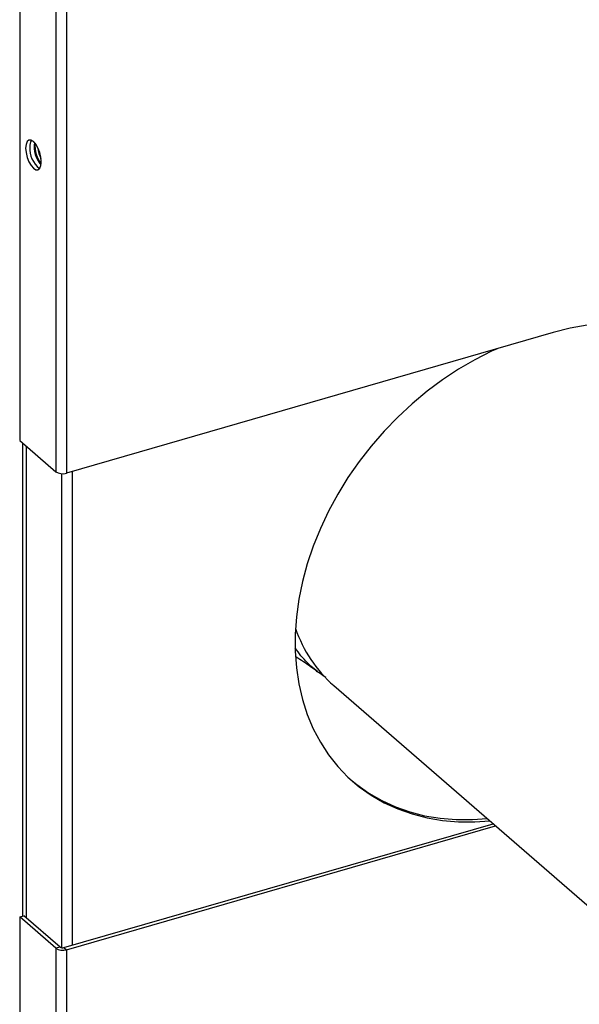
# Model space of a CAD drawing. Extents: x 19.1 to 29.8, y 0.6 to 8.7.
# Drawn here: x 25.1 to 25.2, y 7.3 to 7.5 of the extents above; entities that cross this region are included whole.
import ezdxf

# ---------------------------------------------------------------- set-up
doc = ezdxf.new("R2010")
doc.units = 0
doc.header["$MEASUREMENT"] = 0
doc.layers.get('0').update_dxf_attribs({"linetype": 'CONTINUOUS'})
doc.layers.add('D7', color=7, linetype='CONTINUOUS')

# ---------------------------------------------------------------- blocks, each defined once
blk = doc.blocks.new('A$C17E24F3F')
at = {"color": 7, "linetype": 'CONTINUOUS'}
for p, q in [((4.174282447195971, 3.985794393619522), (4.174282447195971, 3.884596081298679)), ((4.181408516399308, 3.979623036660304), (4.181408516399308, 3.878424724339461)), ((4.18348052234316, 3.97934544050062), (4.18348052234316, 3.878147128179781)), ((4.177877304356699, 3.942141336137891), (4.177877550308018, 3.942178280015704)), ((4.279373258950621, 3.905828976826604), (4.18348052234316, 3.878147128179781)), ((4.174282447195971, 3.884596081298679), (4.181408516399308, 3.878424724339461)), ((4.174853034257161, 3.884101938408627), (4.174853034257161, 3.790932286194717)), ((4.175633400132114, 3.790543158491542), (4.175633400132114, 3.88342612173667)), ((4.18259202887041, 3.784697288886837), (4.18259202887041, 3.878048315240368)), ((4.184664034814254, 3.785206180728443), (4.184664034814254, 3.878488778801665)), ((4.236149952574365, 3.836305905034462), (4.30813029600435, 3.773969099050968)), ((4.183007749265407, 3.784728052274699), (4.267532132509736, 3.809128139984302)), ((4.18348052234316, 3.784318618779133), (4.268004905587503, 3.808718706488736)), ((4.174282447195971, 3.790767571898029), (4.17510131418711, 3.791003958436913)), ((4.174282447195971, 3.790767571898034), (4.174282447195971, 3.228617606739252)), ((4.181408516399308, 3.784596214938817), (4.174282447195971, 3.790767571898029)), ((4.18222738339044, 3.784832601477695), (4.17510131418711, 3.791003958436913)), ((4.18222738339044, 3.784832601477695), (4.181408516399308, 3.784596214938817)), ((4.181408516399308, 3.78459621493882), (4.181408516399308, 3.230652714075007)), ((4.183007749265407, 3.784728052274699), (4.18348052234316, 3.784318618779133)), ((4.183480522343153, 3.784318618779133), (4.18348052234316, 3.231244450469327))]:
    blk.add_line(p, q, dxfattribs=at)
at = {"color": 7, "linetype": 'CONTINUOUS', "flags": 128}
for points in [[(4.178512781298032, 3.939481494365812), (4.178438061089246, 3.940363324621891), (4.178221214597556, 3.941288254386383), (4.177883468268426, 3.942165745089576), (4.177457883065763, 3.942909901827609), (4.176986118234424, 3.943447881354111), (4.176514353403086, 3.943727022484709), (4.176088768200408, 3.94372000094065), (4.175751021871278, 3.943427504039581), (4.175534175379589, 3.942878163416133), (4.175459455170817, 3.94212575235801), (4.175534175379589, 3.941243922101937), (4.175751021871278, 3.940318992337439), (4.176088768200408, 3.939441501634243), (4.176514353403086, 3.938697344896215), (4.176986118234424, 3.938159365369711), (4.177457883065763, 3.937880224239113), (4.177883468268426, 3.937887245783172), (4.178221214597556, 3.938179742684242), (4.178438061089246, 3.938729083307686), (4.178512781298032, 3.939481494365812)], [(4.319510104553608, 3.89479075425922), (4.318840041457413, 3.895671561889956), (4.316930054625459, 3.897871100255593), (4.314828686971545, 3.899872125847886), (4.312546646583542, 3.901664441899091), (4.310095562216169, 3.903238915177444), (4.307487924033559, 3.904587522528023), (4.304737019962126, 3.905703391756899), (4.301856867978472, 3.906580836650257), (4.298862144676939, 3.90721538595005), (4.295768110480971, 3.907603806138504), (4.292590531879654, 3.907744117915368), (4.289345601085159, 3.907635606283987), (4.286049853521014, 3.907278824194768), (4.282720083561351, 3.906675589727446), (4.279373258950621, 3.905828976826604)], [(4.268318787773069, 3.902637825871552), (4.267207935720982, 3.902132911606617), (4.263929001733587, 3.900480236561136), (4.260708899738866, 3.898612073981695), (4.257564089117345, 3.896537972882204), (4.254510644401641, 3.894268534920386), (4.251564173112421, 3.891815360207974), (4.248739735981353, 3.889190988017353), (4.246051769968958, 3.886408832687743), (4.243514014470932, 3.883483115058495), (4.241139441089835, 3.880428789780045), (4.238940187331522, 3.877261468874001), (4.236927494564895, 3.873997341933129), (4.235111650562239, 3.870653093369108), (4.233501936913832, 3.867245817131029), (4.232106581585597, 3.863792929330619), (4.23093271686227, 3.86031207922066), (4.229986342891074, 3.856821058981819), (4.229272297012358, 3.853337712778827), (4.22879422903376, 3.849879845550974), (4.228554582574382, 3.846465132003147), (4.228554582574382, 3.843111026262465), (4.22879422903376, 3.83983467266247), (4.229272297012358, 3.836652818110754), (4.229986342891074, 3.833581726488048), (4.23093271686227, 3.830637095516228), (4.232106581585619, 3.827833976520288), (4.233501936913832, 3.825186697494249), (4.235111650562239, 3.82270878986439), (4.236927494564895, 3.820412919324103), (4.238940187331522, 3.818310821093841), (4.241139441089835, 3.816413239937176), (4.243514014470932, 3.814729875239514), (4.246051769968958, 3.813269331430193), (4.248739735981353, 3.812039074001404), (4.251564173112421, 3.811045391348718), (4.254510644401641, 3.8102933626283), (4.257564089117345, 3.809786831795049), (4.260708899738887, 3.809528387954447), (4.263929001733587, 3.809519352128473), (4.26684712932262, 3.809721370146018)], [(4.239739696356359, 3.817578193736805), (4.240666668012068, 3.816822673432742), (4.243041241393165, 3.81513930873508), (4.245578996891204, 3.81367876492576), (4.248266962903585, 3.81244850749697), (4.251091400034653, 3.811454824844289), (4.254037871323874, 3.810702796123867), (4.257091316039585, 3.810196265290618), (4.260236126661113, 3.809937821450013), (4.263456228655834, 3.809928785624042), (4.266374356244853, 3.810130803641584)]]:
    blk.add_lwpolyline(points, dxfattribs=at)
at = {"color": 7, "linetype": 'CONTINUOUS'}
for centre, radius, start, end in [((4.178378482556084, 3.942571872235185), 0.002110606963478976, 147.7284448770856, 185.7029568527977), ((4.182836572886487, 3.942492504146029), 0.005717155490408662, 172.2133939946245, 219.9908335092885), ((4.183191983907193, 3.942595102470269), 0.00590303874980411, 175.0363532346675, 217.1678742692505), ((4.181151896070169, 3.942034423623066), 0.004884579811986473, 176.1530330074005, 232.7780938798849), ((4.181771733721455, 3.942186045811689), 0.003894685999151915, 180.6577505555069, 212.1153564235408), ((4.182739041204123, 3.880484267148131), 0.002451940626718165, 237.1363593048615, 287.6021602703024), ((4.253420859838876, 3.856036354075735), 0.02622164863446255, 198.8523189020455, 228.8029513794674), ((4.182739041204123, 3.786655757747481), 0.002451940626715693, 237.1363593048254, 287.6021602703043), ((4.182728490135119, 3.785608273444601), 0.0009234581581156131, 237.136359304829, 287.6021602702222)]:
    blk.add_arc(centre, radius, start, end, dxfattribs=at)
for points, knots in [([(4.234566146509309, 3.837924201388783), (4.233810216147226, 3.838452914938009), (4.232027417618255, 3.839699841619473), (4.230017840484777, 3.841668495368642), (4.228912787071629, 3.843211676301775), (4.228544427930267, 3.843726081123061)], [0, 0, 0, 0, 0.3292022110633755, 0.7763958785858962, 1, 1, 1, 1]), ([(4.228707065979933, 3.84199022726481), (4.229202821325686, 3.841680905763119), (4.230212424843209, 3.841050973925133), (4.231494348414387, 3.840160024953453), (4.232411180317541, 3.839484269954728), (4.232826273882196, 3.83914386955395), (4.232932941837433, 3.839056395746099)], [0, 0, 0, 0, 0.2921575286106537, 0.5949774844989566, 0.8959200353008541, 0.9999999999999999, 0.9999999999999999, 0.9999999999999999, 0.9999999999999999])]:
    blk.add_open_spline(points, degree=3, knots=knots, dxfattribs=at)

msp = doc.modelspace()

# ---------------------------------------------------------------- block references
at = {"layer": 'D7', "color": 7, "linetype": 'CONTINUOUS'}
msp.add_blockref('A$C17E24F3F', (20.95249427195424, 3.539197432739421), dxfattribs=at)

doc.saveas('drawing.dxf')
